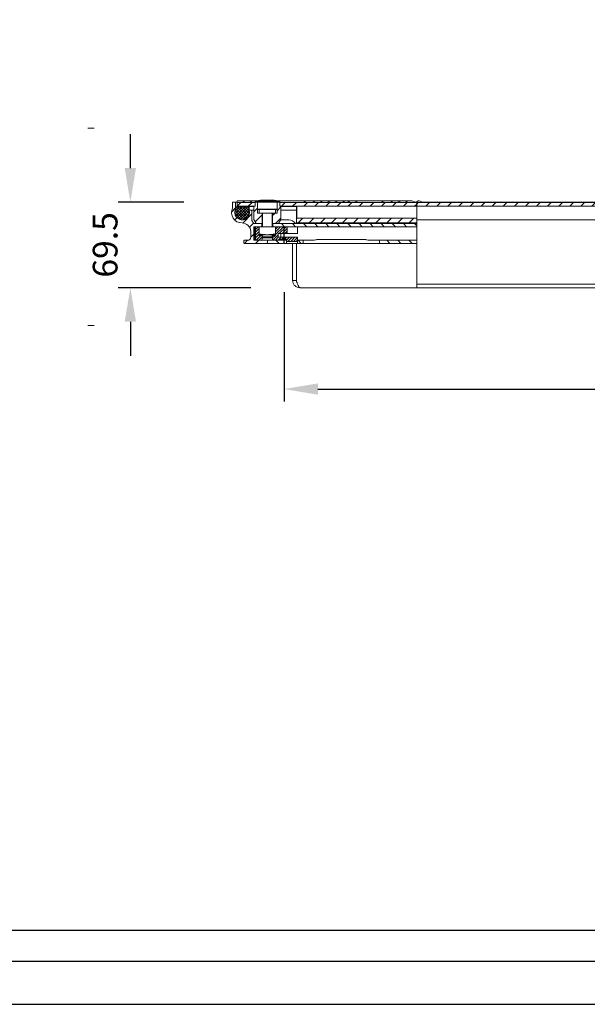
# Model space of a CAD drawing. Units: millimetres. Extents: x -1148 to 1822, y -3218 to -1118.
# Drawn here: x -228 to 232, y -3218 to -2421 of the extents above; entities that cross this region are included whole.
import ezdxf
from ezdxf.enums import TextEntityAlignment as Align

# ---------------------------------------------------------------- set-up
doc = ezdxf.new("R2010")
doc.units = ezdxf.units.MM
doc.header["$PDSIZE"] = -1
doc.linetypes.add('CENTERX2', pattern=[20.32, 12.7, -2.54, 2.54, -2.54])
for name, color, linetype in [('7', 4, 'CENTERX2'), ('Maatvoering', 1, 'Continuous'), ('SCHRAFF', 1, 'Continuous')]:
    doc.layers.add(name, color=color, linetype=linetype)
doc.layers.add('SLD-0', color=7, linetype='Continuous', lineweight=15)
doc.styles.add('Storax', font='Arial.ttf')
doc.dimstyles.new('Storax', dxfattribs={"dimscale": 0, "dimtxt": 2, "dimasz": 2.75, "dimexe": 1, "dimexo": 4, "dimgap": 1, "dimtad": 1, "dimdec": 1, "dimdsep": 46, "dimtxsty": 'Storax', "dimcen": 1, "dimadec": 0, "dimazin": 0, "dimtfac": 0.7, "dimtdec": 1, "dimtofl": 0, "dimtmove": 0, "dimatfit": 3, "dimfxl": 1, "dimtolj": 1, "dimarcsym": 0})
pattern_1 = [(45, (-251.578, -2924.626), (-4.49013, 4.49013), [])]
pattern_2 = [(135, (-251.578, -2924.626), (-4.49013, -4.49013), [])]
pattern_3 = [(45, (-251.5782, -2924.6259), (-1.122532, 1.122532), [])]

# ---------------------------------------------------------------- blocks, each defined once
blk = doc.blocks.new('*D3')
at = {"layer": 'Defpoints', "color": 0, "transparency": 16777216}
for p in [(-13.56, -2601.33), (586.44, -2601.33), (586.44, -2719.84)]:
    blk.add_point(p, dxfattribs=at)
at = {"layer": 'Maatvoering', "color": 0, "lineweight": -2, "transparency": 16777216}
for p, q in [((-13.56, -2641.33), (-13.56, -2729.84)), ((586.44, -2641.33), (586.44, -2729.84)), ((13.94, -2719.84), (558.94, -2719.84))]:
    blk.add_line(p, q, dxfattribs=at)
at = {"layer": 'Maatvoering', "color": 0, "transparency": 16777216}
for points in [[(13.94, -2715.26), (13.94, -2724.42), (-13.56, -2719.84)], [(558.94, -2715.26), (558.94, -2724.42), (586.44, -2719.84)]]:
    blk.add_solid(points, dxfattribs=at)
at = {"layer": 'Maatvoering', "color": 0, "transparency": 16777216, "insert": (286.44, -2689.42), "char_height": 20, "attachment_point": 2, "style": 'Storax'}
blk.add_mtext('\\A1;600', dxfattribs=at)
blk = doc.blocks.new('*D4')
at = {"layer": 'Defpoints', "color": 0, "transparency": 16777216}
for p in [(-54.76, -2568.33), (-138.06, -2637.83), (-0.44, -2637.83)]:
    blk.add_point(p, dxfattribs=at)
at = {"layer": 'Maatvoering', "color": 0, "lineweight": -2, "transparency": 16777216}
for p, q in [((-138.06, -2540.83), (-138.06, -2513.33)), ((-94.76, -2568.33), (-148.06, -2568.33)), ((-40.44, -2637.83), (-148.06, -2637.83)), ((-138.06, -2665.33), (-138.06, -2692.83))]:
    blk.add_line(p, q, dxfattribs=at)
at = {"layer": 'Maatvoering', "color": 0, "transparency": 16777216}
for points in [[(-142.65, -2540.83), (-133.48, -2540.83), (-138.06, -2568.33)], [(-142.65, -2665.33), (-133.48, -2665.33), (-138.06, -2637.83)]]:
    blk.add_solid(points, dxfattribs=at)
at = {"layer": 'Maatvoering', "color": 0, "transparency": 16777216, "insert": (-168.49, -2603.08), "char_height": 20, "attachment_point": 2, "rotation": 90, "style": 'Storax'}
blk.add_mtext('\\A1;69.5', dxfattribs=at)
blk = doc.blocks.new('A2_Gorter Group')
at = {"color": 7, "linetype": 'Continuous'}
blk.add_lwpolyline([(-587, 7), (-7, 7), (-7, 413), (-587, 413)], close=True, dxfattribs=at)
blk.add_lwpolyline([(-12, 57), (-12, 408), (-582, 408), (-582, 12), (-82, 12)])
at = {"layer": 'Defpoints'}
blk.add_lwpolyline([(-594, 0), (0, 0), (0, 420), (-594, 420)], close=True, dxfattribs=at)
at = {"style": 'Storax'}
blk.add_attdef('SCALE', (-67.02, 40.51), '', height=3.5, dxfattribs=at)
for tag, p in [('DESIGNATION', (-67.02, 29.5)), ('NMB', (-67.02, 14.5))]:
    blk.add_attdef(tag, text='', height=2.5, dxfattribs=at).set_placement(p, align=Align.MIDDLE_LEFT)

msp = doc.modelspace()

# ---------------------------------------------------------------- hatches: boundary and pattern name
at = {"layer": 'SCHRAFF'}
h = msp.add_hatch(dxfattribs=at)
h.set_pattern_fill('ANSI31', color=256, scale=2, style=0)
h.set_pattern_definition(pattern_1)
edge = h.paths.add_edge_path(flags=0)
edge.add_line((-52.76, -2573.84), (-52.76, -2568.83))
edge.add_arc((-53.26, -2568.83), 0.5, 0, 90)
edge.add_line((-53.26, -2568.33), (-54.76, -2568.33))
edge.add_arc((-54.76, -2568.83), 0.5, 90, 180)
edge.add_line((-55.26, -2568.83), (-55.26, -2573.23))
edge.add_arc((-47.56, -2576.83), 8.5, 154.94238, 270)
edge.add_arc((-47.56, -2592.33), 7, 0, 90, ccw=False)
edge.add_line((-40.56, -2592.33), (-40.56, -2596.83))
edge.add_arc((-43.06, -2596.83), 2.5, 270, 360, ccw=False)
edge.add_line((-43.06, -2599.33), (-45.56, -2599.33))
edge.add_arc((-45.56, -2599.83), 0.5, 90, 180)
edge.add_line((-46.06, -2599.83), (-46.06, -2601.33))
edge.add_arc((-45.56, -2601.33), 0.5, 180, 270)
edge.add_line((-45.56, -2601.83), (-27.06, -2601.83))
edge.add_line((-27.06, -2601.83), (-27.06, -2599.33))
edge.add_line((-27.06, -2599.33), (-37.56, -2599.33))
edge.add_arc((-37.56, -2598.83), 0.5, 180, 270, ccw=False)
edge.add_line((-38.06, -2598.83), (-38.06, -2588.83))
edge.add_arc((-37.56, -2588.83), 0.5, 90, 180, ccw=False)
edge.add_line((-37.56, -2588.33), (-31.56, -2588.33))
edge.add_line((-31.56, -2588.33), (-31.56, -2585.83))
edge.add_line((-31.56, -2585.83), (-37.77, -2585.83))
edge.add_arc((-37.77, -2585.33), 0.5, 210, 270, ccw=False)
edge.add_line((-38.21, -2585.58), (-39.5, -2583.35))
edge.add_arc((-39.06, -2583.1), 0.5, 180, 210, ccw=False)
edge.add_line((-39.56, -2583.1), (-39.56, -2575.33))
edge.add_arc((-40.06, -2575.33), 0.5, 0, 90)
edge.add_line((-40.06, -2574.83), (-41.91, -2574.83))
edge.add_arc((-47.56, -2576.83), 6, -209.92643, 19.47122, ccw=False)
h = msp.add_hatch(dxfattribs=at)
h.set_pattern_fill('ANSI31', color=256, scale=2, style=0)
h.set_pattern_definition(pattern_1)
h.paths.add_polyline_path([(-36.06, -2585.83), (-31.31, -2585.83), (-31.31, -2577.33), (-35.06, -2577.33), (-35.06, -2568.33), (-37.06, -2568.33), (-37.06, -2571.83), (-38.06, -2571.83), (-38.06, -2582.37)], flags=0)
h = msp.add_hatch(dxfattribs=at)
h.set_pattern_fill('ANSI31', color=256, scale=2, style=0)
h.set_pattern_definition(pattern_1)
h.paths.add_polyline_path([(-22.81, -2585.83), (-18.06, -2585.83), (-16.06, -2582.37), (-16.06, -2571.83), (-17.06, -2571.83), (-17.06, -2568.33), (-19.06, -2568.33), (-19.06, -2577.33), (-22.81, -2577.33)], flags=0)
h = msp.add_hatch(dxfattribs=at)
h.set_pattern_fill('ANSI37', color=256, scale=0.5, angle=90, style=0)
h.set_pattern_definition([(135, (-251.5782, -2924.6259), (-1.122532, -1.122532), []), (225, (-251.5782, -2924.6259), (1.122532, -1.122532), [])])
edge = h.paths.add_edge_path(flags=0)
edge.add_line((-52.66, -2573.43), (-52.66, -2573.86))
edge.add_arc((-47.56, -2576.83), 5.9, 149.81504, 360)
edge.add_line((-41.66, -2576.83), (-41.66, -2573.43))
edge.add_arc((-43.16, -2573.43), 1.5, 0, 90)
edge.add_line((-43.16, -2571.93), (-51.16, -2571.93))
edge.add_arc((-51.16, -2573.43), 1.5, 90, 180)
h = msp.add_hatch(dxfattribs=at)
h.set_pattern_fill('ANSI31', color=256, scale=2, style=0)
h.set_pattern_definition(pattern_1)
h.paths.add_polyline_path([(-37.06, -2571.83), (-37.06, -2568.83), (-51.56, -2568.83), (-51.56, -2571.83)], flags=0)
h = msp.add_hatch(dxfattribs=at)
h.set_pattern_fill('ANSI31', color=256, scale=2, style=0)
h.set_pattern_definition(pattern_1)
h.paths.add_polyline_path([(93.94, -2571.83), (93.94, -2568.83), (-17.06, -2568.83), (-17.06, -2571.83)], flags=0)
h = msp.add_hatch(dxfattribs=at)
h.set_pattern_fill('ANSI31', color=256, scale=2, style=0)
h.set_pattern_definition(pattern_1)
h.paths.add_polyline_path([(624.44, -2571.83), (624.44, -2568.83), (93.94, -2568.83), (93.94, -2571.83)], flags=0)
h = msp.add_hatch(dxfattribs=at)
h.set_pattern_fill('ANSI31', color=256, scale=2, style=0)
h.set_pattern_definition(pattern_1)
h.paths.add_polyline_path([(93.94, -2585.29), (93.94, -2581.49), (-3.56, -2581.49), (-3.56, -2585.29)], flags=0)
h = msp.add_hatch(dxfattribs=at)
h.set_pattern_fill('ANSI31', color=256, scale=0.5, style=0)
h.set_pattern_definition(pattern_3)
h.paths.add_polyline_path([(-36.56, -2588.33), (-36.56, -2599.23), (-31.31, -2599.23), (-31.31, -2595.33), (-33.61, -2595.33), (-33.61, -2588.33)], flags=0)
h = msp.add_hatch(dxfattribs=at)
h.set_pattern_fill('ANSI31', color=256, scale=0.5, style=0)
h.set_pattern_definition(pattern_3)
h.paths.add_polyline_path([(-11.06, -2588.33), (-20.51, -2588.33), (-20.51, -2595.33), (-22.81, -2595.33), (-22.81, -2599.23), (-17.36, -2599.23), (-17.36, -2598.43), (-11.56, -2598.43), (-11.56, -2599.83), (-11.06, -2600.33), (-3.06, -2600.33), (-2.56, -2599.83), (-2.56, -2596.93), (-18.36, -2596.93), (-18.36, -2593.93), (-11.06, -2593.93)], flags=0)
h = msp.add_hatch(dxfattribs=at)
h.set_pattern_fill('ANSI31', color=256, scale=2, angle=90, style=0)
h.set_pattern_definition(pattern_2)
h.paths.add_polyline_path([(93.94, -2585.83), (-22.56, -2585.83), (-22.56, -2588.33), (93.94, -2588.33)], flags=0)
h = msp.add_hatch(dxfattribs=at)
h.set_pattern_fill('ANSI31', color=256, scale=2, angle=90, style=0)
h.set_pattern_definition(pattern_2)
h.paths.add_polyline_path([(-11.56, -2599.33), (-27.06, -2599.33), (-27.06, -2601.83), (-11.56, -2601.83)], flags=0)
h = msp.add_hatch(dxfattribs=at)
h.set_pattern_fill('ANSI31', color=256, scale=2, angle=90, style=0)
h.set_pattern_definition(pattern_2)
h.paths.add_polyline_path([(1.94, -2599.33), (-2.56, -2599.33), (-2.56, -2601.83), (1.94, -2601.83)], flags=0)
h = msp.add_hatch(dxfattribs=at)
h.set_pattern_fill('ANSI31', color=256, scale=2, angle=90, style=0)
h.set_pattern_definition(pattern_2)
h.paths.add_polyline_path([(63.94, -2601.83), (93.94, -2601.83), (93.94, -2599.33), (63.94, -2599.33)], flags=0)

# ---------------------------------------------------------------- linework, layer by layer
at = {"color": 179, "linetype": 'Continuous', "lineweight": 0}
for p, q in [((-172.45, -2508.46), (-167.45, -2508.46)), ((12.94, -2598.83), (52.94, -2598.83)), ((-172.45, -2668.46), (-167.45, -2668.46))]:
    msp.add_line(p, q, dxfattribs=at)
at = {"layer": '7'}
msp.add_line((-13.56, -2601.33), (-13.56, -2586.33), dxfattribs=at)
at = {"layer": 'SLD-0'}
for p, q in [((-54.76, -2568.33), (-53.26, -2568.33)), ((-53.26, -2568.33), (-51.56, -2568.33)), ((-51.56, -2567.33), (-47.97, -2567.33)), ((-51.56, -2567.33), (-51.56, -2568)), ((-51.56, -2568.35), (-50.58, -2568.83)), ((-51.56, -2568.35), (-51.56, -2568.83)), ((-48.09, -2567.33), (-41.96, -2567.33)), ((-47.97, -2567.33), (-44.57, -2568.83)), ((-42.07, -2567.33), (-35.95, -2567.33)), ((-41.96, -2567.33), (-38.56, -2568.83)), ((-37.06, -2567.9), (-37.06, -2568.33)), ((-37.06, -2567.9), (-17.06, -2567.9)), ((-37.06, -2571.83), (-37.06, -2568.33)), ((-37.06, -2568.33), (-27.06, -2568.33)), ((-35.97, -2567.33), (-34.5, -2567.33)), ((-35.95, -2567.33), (-34.94, -2567.78)), ((-35.06, -2568.33), (-35.06, -2577.33)), ((-34.91, -2568.33), (-34.91, -2574.13)), ((-34.34, -2567.13), (-34.42, -2567.54)), ((-29.59, -2567.18), (-30.06, -2567.2)), ((-29.52, -2566.79), (-29.59, -2567.2)), ((-27.06, -2568.33), (-17.06, -2568.33)), ((-26.55, -2567.11), (-26.62, -2566.73)), ((-23.27, -2567.24), (-23.54, -2567.23)), ((-23.28, -2567.26), (-23.21, -2566.86)), ((-23.21, -2566.86), (-23.2, -2566.84)), ((-22.32, -2566.9), (-22.32, -2566.92)), ((-22.25, -2567.33), (-22.32, -2566.92)), ((-20.81, -2567.45), (-20.74, -2567.05)), ((-20.74, -2567.05), (-20.74, -2567.04)), ((-19.78, -2567.13), (-19.78, -2567.15)), ((-19.71, -2567.56), (-19.78, -2567.15)), ((-19.75, -2567.33), (-16.51, -2567.33)), ((-19.22, -2574.13), (-19.22, -2568.33)), ((-19.06, -2577.33), (-19.06, -2568.33)), ((-16.43, -2567.33), (-17.75, -2567.91)), ((-17.06, -2568.33), (-17.06, -2567.9)), ((-17.06, -2568.33), (-17.06, -2571.83)), ((-16.43, -2567.33), (1.53, -2567.33)), ((1.53, -2567.33), (4.92, -2568.83)), ((1.53, -2567.33), (9.02, -2567.33)), ((8.99, -2567.33), (15.03, -2567.33)), ((9.02, -2567.33), (12.42, -2568.83)), ((15, -2567.33), (21.04, -2567.33)), ((15.03, -2567.33), (18.43, -2568.83)), ((21.01, -2567.33), (27.05, -2567.33)), ((21.04, -2567.33), (24.44, -2568.83)), ((27.03, -2567.33), (33.06, -2567.33)), ((27.05, -2567.33), (30.45, -2568.83)), ((33.06, -2567.33), (36.46, -2568.83)), ((33.16, -2567.33), (34.55, -2567.33)), ((34.55, -2567.33), (33.81, -2567.66)), ((34.55, -2567.33), (40.55, -2567.33)), ((40.56, -2567.33), (37.16, -2568.83)), ((40.56, -2567.33), (46.49, -2567.33)), ((46.57, -2567.33), (43.18, -2568.83)), ((46.57, -2567.33), (64.53, -2567.33)), ((64.53, -2567.33), (67.92, -2568.83)), ((64.53, -2567.33), (72.02, -2567.33)), ((71.99, -2567.33), (78.03, -2567.33)), ((72.02, -2567.33), (75.42, -2568.83)), ((77.95, -2567.33), (84.04, -2567.33)), ((78.03, -2567.33), (81.43, -2568.83)), ((83.94, -2567.33), (90.05, -2567.33)), ((84.04, -2567.33), (87.44, -2568.83)), ((90.05, -2567.33), (93.45, -2568.83)), ((92.31, -2568.33), (93.82, -2568.33)), ((95.18, -2567.33), (93.13, -2568.83)), ((95.18, -2567.33), (96.06, -2567.33)), ((96.06, -2567.33), (99.46, -2568.83)), ((98.32, -2568.33), (589.94, -2568.33)), ((-55.26, -2573.23), (-55.26, -2568.83)), ((-52.76, -2568.83), (-52.76, -2573.84)), ((-52.76, -2573.84), (-52.66, -2573.84)), ((-52.66, -2573.86), (-52.66, -2573.43)), ((-51.56, -2571.83), (-51.56, -2568.83)), ((-37.06, -2568.83), (-51.56, -2568.83)), ((-37.06, -2571.83), (-51.56, -2571.83)), ((-51.16, -2571.93), (-43.16, -2571.93)), ((-38.06, -2571.93), (-43.16, -2571.93)), ((-41.91, -2574.83), (-40.06, -2574.83)), ((-41.66, -2573.43), (-41.66, -2576.83)), ((-40.06, -2574.83), (-38.06, -2574.83)), ((-39.56, -2575.33), (-39.56, -2583.1)), ((-38.06, -2582.37), (-38.06, -2571.83)), ((-38.06, -2571.83), (-37.06, -2571.83)), ((-37.06, -2568.83), (-37.06, -2571.83)), ((-34.91, -2574.13), (-34.71, -2574.33)), ((-34.91, -2574.13), (-19.22, -2574.13)), ((-34.71, -2574.33), (-19.42, -2574.33)), ((-33.56, -2574.33), (-33.56, -2577.33)), ((-20.56, -2577.33), (-20.56, -2574.33)), ((-19.42, -2574.33), (-19.22, -2574.13)), ((-17.06, -2571.83), (-17.06, -2568.83)), ((93.94, -2568.83), (-17.06, -2568.83)), ((-17.06, -2571.83), (-16.06, -2571.83)), ((93.94, -2571.83), (-17.06, -2571.83)), ((-16.06, -2571.83), (-16.06, -2582.37)), ((-3.56, -2571.93), (-16.06, -2571.93)), ((-16.06, -2574.83), (-3.56, -2574.83)), ((-3.56, -2571.83), (-3.56, -2579.83)), ((-3.06, -2571.83), (-3.06, -2581.49)), ((93.94, -2568.83), (93.94, -2571.83)), ((624.44, -2568.83), (93.94, -2568.83)), ((93.94, -2571.83), (93.94, -2581.49)), ((624.44, -2571.83), (93.94, -2571.83)), ((-47.56, -2582.73), (-46.47, -2582.73)), ((-39.5, -2583.35), (-38.21, -2585.58)), ((-36.06, -2585.83), (-38.06, -2582.37)), ((-35.06, -2577.33), (-33.56, -2577.33)), ((-33.56, -2577.33), (-27.03, -2577.33)), ((-31.31, -2577.36), (-31.31, -2585.83)), ((-31.06, -2577.73), (-31.06, -2588.33)), ((-27.03, -2577.33), (-20.56, -2577.33)), ((-23.06, -2588.33), (-23.06, -2577.73)), ((-22.81, -2585.83), (-22.81, -2577.36)), ((-20.56, -2577.33), (-19.06, -2577.33)), ((-16.06, -2582.37), (-18.06, -2585.83)), ((-16.33, -2582.83), (-9.56, -2582.83)), ((-3.56, -2579.83), (-3.56, -2581.49)), ((-3.56, -2581.49), (-3.56, -2585.29)), ((93.94, -2581.49), (-3.56, -2581.49)), ((93.94, -2581.49), (93.94, -2585.29)), ((93.94, -2582.83), (284.94, -2582.83)), ((-40.56, -2596.83), (-40.56, -2592.33)), ((-38.06, -2598.83), (-38.06, -2588.83)), ((-38.01, -2588.83), (-37.51, -2588.33)), ((-38.01, -2593.93), (-38.01, -2588.83)), ((-37.56, -2588.83), (-38.01, -2588.83)), ((-37.77, -2585.83), (-31.56, -2585.83)), ((-37.06, -2588.33), (-37.56, -2588.83)), ((-37.56, -2588.33), (-33.56, -2588.33)), ((-37.06, -2588.83), (-37.56, -2588.83)), ((-37.56, -2598.73), (-37.56, -2588.83)), ((-37.51, -2588.78), (-37.51, -2588.33)), ((-37.06, -2588.33), (-37.06, -2588.83)), ((-36.56, -2588.83), (-37.06, -2588.83)), ((-36.56, -2588.33), (-33.61, -2588.33)), ((-36.56, -2599.23), (-36.56, -2588.33)), ((-31.31, -2585.83), (-36.06, -2585.83)), ((-33.61, -2588.33), (-33.61, -2593.94)), ((-33.56, -2588.33), (-33.56, -2594.11)), ((-20.56, -2588.33), (-33.56, -2588.33)), ((-31.56, -2585.83), (-31.56, -2588.33)), ((-31.06, -2585.83), (-31.31, -2585.83)), ((-22.81, -2585.83), (-23.06, -2585.83)), ((-18.06, -2585.83), (-22.81, -2585.83)), ((-22.56, -2588.33), (-22.56, -2585.83)), ((-22.56, -2585.83), (93.94, -2585.83)), ((-20.56, -2588.33), (93.94, -2588.33)), ((-20.56, -2588.33), (-20.56, -2594.11)), ((-20.51, -2588.33), (-11.06, -2588.33)), ((-20.51, -2593.94), (-20.51, -2588.33)), ((-11.06, -2588.33), (-11.06, -2593.93)), ((93.94, -2585.29), (-3.56, -2585.29)), ((-3.56, -2585.83), (-3.56, -2585.29)), ((-2.56, -2588.83), (-3.06, -2588.33)), ((-2.56, -2593.93), (-2.56, -2588.83)), ((93.94, -2585.83), (93.94, -2585.29)), ((93.94, -2585.83), (93.94, -2588.33)), ((93.94, -2588.83), (93.94, -2588.33)), ((93.94, -2588.83), (93.94, -2598.83)), ((-46.06, -2601.33), (-46.06, -2599.83)), ((-45.56, -2599.33), (-43.06, -2599.33)), ((-37.56, -2593.93), (-38.01, -2593.93)), ((-38.01, -2593.93), (-38.01, -2596.93)), ((-38.01, -2598.73), (-38.01, -2596.93)), ((-38.01, -2596.93), (-37.95, -2596.93)), ((-38.01, -2598.43), (-38.01, -2598.73)), ((-37.95, -2598.43), (-38.01, -2598.43)), ((-38.01, -2598.73), (-38.01, -2598.73)), ((-38.01, -2598.73), (-37.51, -2599.23)), ((-37.95, -2596.93), (-37.56, -2596.93)), ((-37.56, -2598.43), (-37.95, -2598.43)), ((-37.56, -2598.73), (-37.06, -2599.23)), ((-37.56, -2598.73), (-37.06, -2598.73)), ((-27.06, -2599.33), (-37.56, -2599.33)), ((-37.06, -2599.23), (-37.51, -2599.23)), ((-37.06, -2598.73), (-36.56, -2598.73)), ((-37.06, -2598.73), (-37.06, -2599.23)), ((-36.56, -2599.23), (-37.06, -2599.23)), ((-36.56, -2599.23), (-31.31, -2599.23)), ((-33.61, -2595), (-33.61, -2595.33)), ((-31.31, -2595.33), (-33.61, -2595.33)), ((-27.06, -2594.83), (-33.56, -2594.83)), ((-31.56, -2599.23), (-31.56, -2599.33)), ((-31.06, -2595.33), (-31.31, -2595.33)), ((-31.31, -2599.23), (-31.31, -2595.33)), ((-31.31, -2599.23), (-22.81, -2599.23)), ((-31.06, -2594.83), (-31.06, -2596.64)), ((-31.06, -2596.64), (-30.37, -2597.33)), ((-31.06, -2596.64), (-27.04, -2596.64)), ((-30.37, -2597.33), (-27.05, -2597.33)), ((-20.56, -2594.83), (-27.06, -2594.83)), ((-11.56, -2599.33), (-27.06, -2599.33)), ((-27.06, -2599.33), (-27.06, -2601.83)), ((-27.05, -2597.33), (-23.75, -2597.33)), ((-27.04, -2596.64), (-23.06, -2596.64)), ((-23.75, -2597.33), (-23.06, -2596.64)), ((-23.06, -2596.64), (-23.06, -2594.83)), ((-22.81, -2595.33), (-23.06, -2595.33)), ((-22.81, -2595.33), (-22.81, -2599.23)), ((-20.51, -2595.33), (-22.81, -2595.33)), ((-22.81, -2599.23), (-17.36, -2599.23)), ((-22.56, -2599.33), (-22.56, -2599.23)), ((-20.51, -2595.33), (-20.51, -2595)), ((-11.06, -2593.93), (-18.36, -2593.93)), ((-18.36, -2593.93), (-18.36, -2596.93)), ((-18.36, -2596.93), (-2.56, -2596.93)), ((-11.56, -2598.43), (-17.36, -2598.43)), ((-17.36, -2598.43), (-17.36, -2599.23)), ((-16.61, -2599.23), (-17.36, -2599.23)), ((-16.61, -2599.23), (-16.11, -2598.73)), ((-16.11, -2596.93), (-16.11, -2593.93)), ((-16.11, -2598.73), (-16.11, -2598.43)), ((-16.11, -2598.43), (-16.11, -2598.73)), ((-16.11, -2598.73), (-16.11, -2598.73)), ((-16.06, -2596.93), (-16.06, -2593.93)), ((-16.06, -2598.83), (-16.06, -2598.43)), ((-11.56, -2598.43), (-11.56, -2599.83)), ((-11.56, -2601.83), (-11.56, -2599.33)), ((-11.56, -2599.83), (-11.06, -2600.33)), ((-11.06, -2593.93), (-7.56, -2593.93)), ((-7.56, -2593.93), (-2.56, -2593.93)), ((-3.06, -2600.33), (-2.56, -2599.83)), ((-2.56, -2599.83), (-2.56, -2596.93)), ((-2.56, -2599.33), (-2.56, -2601.83)), ((1.94, -2599.33), (-2.56, -2599.33)), ((1.94, -2601.83), (1.94, -2599.33)), ((1.94, -2599.33), (9.66, -2599.33)), ((56.22, -2599.33), (63.94, -2599.33)), ((63.94, -2599.33), (63.94, -2601.83)), ((93.94, -2599.33), (63.94, -2599.33)), ((93.94, -2599.33), (93.94, -2598.83)), ((93.94, -2599.33), (93.94, -2601.83)), ((-27.06, -2601.83), (-45.56, -2601.83)), ((-11.56, -2601.83), (-27.06, -2601.83)), ((-11.56, -2601.83), (-2.56, -2601.83)), ((-11.06, -2600.33), (-3.06, -2600.33)), ((-6.56, -2601.83), (-6.56, -2631.83)), ((-3.56, -2601.83), (-3.56, -2631.83)), ((1.94, -2601.83), (-2.56, -2601.83)), ((1.94, -2601.83), (12.94, -2601.83)), ((12.94, -2601.83), (52.94, -2601.83)), ((52.94, -2601.83), (63.94, -2601.83)), ((93.94, -2601.83), (63.94, -2601.83)), ((93.94, -2631.83), (93.94, -2601.83)), ((-6.56, -2631.83), (-3.56, -2631.83)), ((93.94, -2637.83), (93.94, -2631.83)), ((-0.44, -2637.83), (-0.56, -2637.83)), ((93.94, -2637.83), (-0.44, -2637.83)), ((93.94, -2634.83), (553.31, -2634.83)), ((93.94, -2637.83), (553.31, -2637.83))]:
    msp.add_line(p, q, dxfattribs=at)
at = {"layer": 'SLD-0', "flags": 128}
for points in [[(-34.38, -2567.54), (-34.58, -2567.56), (-37.06, -2567.9)], [(-31.14, -2566.86), (-31.16, -2566.86), (-31.31, -2566.87), (-31.56, -2566.89), (-31.89, -2566.92), (-32.27, -2566.95), (-32.64, -2566.98), (-32.97, -2567), (-33.22, -2567.02), (-33.36, -2567.03), (-33.39, -2567.03), (-33.39, -2567.03)], [(-17.06, -2567.9), (-19.55, -2567.56), (-19.71, -2567.54)]]:
    msp.add_lwpolyline(points, dxfattribs=at)
at = {"layer": 'SLD-0'}
for centre, radius, start, end in [((-54.76, -2568.83), 0.5, 90, 180), ((-53.26, -2568.83), 0.5, 0, 90), ((-27.06, -2632.84), 66.1, 95.48943, 96.3044), ((-27.06, -2632.84), 66.1, 92.80397, 93.53577), ((-27.06, -2632.84), 66.1, 90.99271, 92.80397), ((-27.06, -2632.76), 66.03, 91.35087, 92.29791), ((-27.06, -2632.84), 66.1, 90.00425, 90.35093), ((-27.06, -2632.84), 66.1, 89.64022, 90.00425), ((-26.58, -2577.32), 10.59, 85.93886, 90.45573), ((-26.64, -2577.62), 10.49, 85.90864, 89.50921), ((-27.06, -2632.84), 66.1, 88.70565, 89.49729), ((-25.82, -2577.68), 10.94, 86.02408, 88.70109), ((-24.96, -2577.47), 10.7, 87.82911, 90.53138), ((-27.06, -2632.84), 66.1, 87.01365, 87.82571), ((-24.18, -2577.66), 10.85, 84.82844, 90.54325), ((-24.12, -2577.88), 10.67, 86.91717, 90.56311), ((-27.06, -2632.84), 66.1, 83.67634, 86.65226), ((-27.06, -2632.74), 66.01, 84.50341, 85.88057), ((-27.06, -2632.73), 65.59, 84.52993, 85.79178), ((-47.56, -2576.83), 8.5, 154.94238, 270), ((-47.56, -2576.83), 6, 150.07357, 19.47122), ((-47.56, -2576.83), 5.9, 149.81504, 0), ((-51.16, -2573.43), 1.5, 90, 180), ((-43.16, -2573.43), 1.5, 0, 90), ((-40.06, -2575.33), 0.5, 0, 90), ((-39.06, -2583.1), 0.5, 180, 210), ((-31.46, -2577.73), 0.4, 0, 90), ((-22.66, -2577.73), 0.4, 90, 180), ((-9.56, -2588.83), 6, 30, 90), ((-47.56, -2592.33), 7, 0, 90), ((-37.77, -2585.33), 0.5, 210, 270), ((-37.56, -2588.83), 0.5, 90, 180), ((-45.56, -2599.83), 0.5, 90, 180), ((-43.06, -2596.83), 2.5, 270, 0), ((-37.56, -2598.83), 0.5, 180, 270), ((-16.56, -2598.83), 0.5, 270, 0), ((-45.56, -2601.33), 0.5, 180, 270)]:
    msp.add_arc(centre, radius, start, end, dxfattribs=at)
for points, knots in [([(-34.39, -2567.54), (-34.39, -2567.54), (-34.39, -2567.54), (-34.13, -2567.52), (-33.67, -2567.48), (-33.04, -2567.43), (-32.33, -2567.38), (-31.61, -2567.32), (-30.97, -2567.27), (-30.49, -2567.23), (-30.27, -2567.21), (-30.22, -2567.21), (-30.21, -2567.21)], [0, 0, 0, 0, 0.070583, 0.182135, 0.29383, 0.405846, 0.518219, 0.630831, 0.743456, 0.855864, 0.967919, 1, 1, 1, 1]), ([(-30.26, -2566.81), (-30.29, -2566.81), (-30.35, -2566.82), (-30.7, -2566.84), (-31.22, -2566.88), (-31.87, -2566.94), (-32.57, -2566.99), (-33.24, -2567.05), (-33.81, -2567.09), (-34.19, -2567.12), (-34.36, -2567.13), (-34.33, -2567.13), (-34.32, -2567.13)], [0, 0, 0, 0, 0.1019478, 0.2100656, 0.3184008, 0.4270732, 0.5360565, 0.6451884, 0.7542392, 0.8630134, 0.9714379, 1, 1, 1, 1]), ([(-29.71, -2566.79), (-29.78, -2566.79), (-29.91, -2566.79), (-30.09, -2566.8), (-30.21, -2566.81), (-30.25, -2566.81), (-30.26, -2566.81)], [0, 0, 0, 0, 0.291493, 0.583275, 0.874954, 1, 1, 1, 1]), ([(-30.21, -2567.21), (-30.21, -2567.16), (-30.23, -2567.02), (-30.25, -2566.89), (-30.26, -2566.81)], [0, 0, 0, 0, 0.361276, 1, 1, 1, 1]), ([(-30.21, -2567.21), (-30.2, -2567.21), (-30.15, -2567.2), (-30.02, -2567.2), (-29.85, -2567.19), (-29.74, -2567.19), (-29.71, -2567.19)], [0, 0, 0, 0, 0.029392, 0.432773, 0.836435, 1, 1, 1, 1]), ([(-29.58, -2567.2), (-29.58, -2567.2), (-29.59, -2567.2), (-29.55, -2567.2), (-29.46, -2567.2), (-29.34, -2567.2), (-29.26, -2567.2), (-29.24, -2567.2)], [0, 0, 0, 0, 0.078755, 0.342773, 0.606613, 0.870369, 1, 1, 1, 1]), ([(-29.22, -2566.79), (-29.26, -2566.79), (-29.34, -2566.8), (-29.44, -2566.8), (-29.51, -2566.8), (-29.53, -2566.79), (-29.5, -2566.79), (-29.42, -2566.78), (-29.31, -2566.78), (-29.17, -2566.77), (-29.05, -2566.77), (-28.99, -2566.77), (-28.96, -2566.77)], [0, 0, 0, 0, 0.094025, 0.201049, 0.308023, 0.414995, 0.522016, 0.629114, 0.736284, 0.843489, 0.950677, 1, 1, 1, 1]), ([(-29.24, -2567.2), (-29.02, -2567.19), (-28.56, -2567.18), (-27.87, -2567.16), (-27.26, -2567.15), (-26.8, -2567.14), (-26.58, -2567.13), (-26.56, -2567.13), (-26.55, -2567.13)], [0, 0, 0, 0, 0.1756345, 0.3574126, 0.5391879, 0.7209288, 0.9026182, 1, 1, 1, 1]), ([(-26.65, -2566.73), (-26.64, -2566.73), (-26.62, -2566.73), (-26.81, -2566.74), (-27.21, -2566.75), (-27.78, -2566.76), (-28.45, -2566.78), (-28.94, -2566.79), (-29.19, -2566.79), (-29.22, -2566.79)], [0, 0, 0, 0, 0.071199, 0.25172, 0.432253, 0.612826, 0.793451, 0.974115, 1, 1, 1, 1]), ([(-28.96, -2566.77), (-28.93, -2566.77), (-28.77, -2566.76), (-28.47, -2566.76), (-28.09, -2566.75), (-27.77, -2566.74), (-27.55, -2566.73), (-27.45, -2566.73), (-27.46, -2566.73), (-27.47, -2566.73)], [0, 0, 0, 0, 0.046446, 0.226203, 0.405982, 0.58575, 0.765479, 0.945158, 1, 1, 1, 1]), ([(-28.21, -2566.74), (-28.21, -2566.74), (-28.2, -2566.74), (-28.24, -2566.74), (-28.32, -2566.74), (-28.44, -2566.75), (-28.55, -2566.75), (-28.61, -2566.75), (-28.62, -2566.75)], [0, 0, 0, 0, 0.077054, 0.292132, 0.507223, 0.722361, 0.937559, 1, 1, 1, 1]), ([(-25.89, -2567.16), (-25.85, -2567.16), (-25.75, -2567.17), (-25.52, -2567.18), (-25.23, -2567.19), (-24.91, -2567.2), (-24.62, -2567.21), (-24.37, -2567.21), (-24.27, -2567.21), (-24.22, -2567.21)], [0, 0, 0, 0, 0.130022, 0.275586, 0.421199, 0.566813, 0.71237, 0.857837, 1, 1, 1, 1]), ([(-24.29, -2566.81), (-24.33, -2566.81), (-24.42, -2566.81), (-24.65, -2566.8), (-24.92, -2566.8), (-25.21, -2566.79), (-25.48, -2566.78), (-25.7, -2566.77), (-25.79, -2566.76), (-25.83, -2566.76)], [0, 0, 0, 0, 0.1422666, 0.2876173, 0.4330007, 0.5784646, 0.7240179, 0.8696303, 1, 1, 1, 1]), ([(-23.28, -2567.26), (-23.27, -2567.26), (-23.26, -2567.26), (-23.17, -2567.27), (-23.04, -2567.29), (-22.88, -2567.3), (-22.7, -2567.31), (-22.53, -2567.32), (-22.39, -2567.33), (-22.29, -2567.33), (-22.25, -2567.33), (-22.25, -2567.33), (-22.25, -2567.33)], [0, 0, 0, 0, 0.106792, 0.213699, 0.320827, 0.428193, 0.535672, 0.643089, 0.750297, 0.857241, 0.96398, 1, 1, 1, 1]), ([(-22.32, -2566.92), (-22.32, -2566.92), (-22.33, -2566.92), (-22.41, -2566.92), (-22.52, -2566.92), (-22.66, -2566.91), (-22.81, -2566.9), (-22.96, -2566.89), (-23.08, -2566.88), (-23.17, -2566.87), (-23.2, -2566.86), (-23.21, -2566.86), (-23.21, -2566.86)], [0, 0, 0, 0, 0.1065687, 0.2132798, 0.3199832, 0.4268359, 0.5339383, 0.6412822, 0.7487534, 0.8561811, 0.9634135, 1, 1, 1, 1]), ([(-20.81, -2567.45), (-20.81, -2567.45), (-20.79, -2567.45), (-20.7, -2567.47), (-20.56, -2567.49), (-20.39, -2567.51), (-20.2, -2567.53), (-20.01, -2567.54), (-19.86, -2567.56), (-19.75, -2567.56), (-19.71, -2567.57), (-19.71, -2567.56), (-19.71, -2567.56)], [0, 0, 0, 0, 0.106387, 0.212872, 0.319831, 0.42739, 0.535345, 0.643312, 0.750901, 0.857886, 0.964313, 1, 1, 1, 1]), ([(-19.78, -2567.15), (-19.78, -2567.15), (-19.79, -2567.15), (-19.88, -2567.15), (-20, -2567.14), (-20.15, -2567.13), (-20.31, -2567.11), (-20.47, -2567.09), (-20.61, -2567.08), (-20.7, -2567.06), (-20.74, -2567.06), (-20.74, -2567.05), (-20.74, -2567.05)], [0, 0, 0, 0, 0.106053, 0.212235, 0.318522, 0.425265, 0.532613, 0.640452, 0.748453, 0.856209, 0.963424, 1, 1, 1, 1]), ([(-33.56, -2594.11), (-32.49, -2594.31), (-30.34, -2594.7), (-28.16, -2594.79), (-27.06, -2594.83)], [0, 0, 0, 0, 0.4981949, 1, 1, 1, 1]), ([(-33.56, -2594.83), (-33.56, -2594.8), (-33.56, -2594.72), (-33.56, -2594.33), (-33.56, -2594.11)], [0, 0, 0, 0, 0.445631, 1, 1, 1, 1]), ([(-27.06, -2594.83), (-26.09, -2594.8), (-23.91, -2594.72), (-21.76, -2594.33), (-20.56, -2594.11)], [0, 0, 0, 0, 0.445631, 1, 1, 1, 1]), ([(-20.56, -2594.11), (-20.56, -2594.31), (-20.56, -2594.7), (-20.56, -2594.79), (-20.56, -2594.83)], [0, 0, 0, 0, 0.498195, 1, 1, 1, 1]), ([(12.94, -2598.83), (12.93, -2598.83), (12.6, -2598.9), (11.53, -2599.13), (10.43, -2599.33), (9.68, -2599.33), (9.66, -2599.33)], [0, 0, 0, 0, 0.006233, 0.303669, 0.977286, 1, 1, 1, 1]), ([(56.22, -2599.33), (56.09, -2599.33), (55.13, -2599.3), (54.02, -2599.06), (53.06, -2598.86), (52.94, -2598.83), (52.94, -2598.83)], [0, 0, 0, 0, 0.118445, 0.895772, 0.993765, 1, 1, 1, 1]), ([(-3.56, -2631.83), (-3.53, -2632.23), (-3.49, -2632.84), (-3.13, -2633.31), (-3.01, -2633.47)], [0, 0, 0, 0, 0.663702, 1, 1, 1, 1])]:
    msp.add_open_spline(points, degree=3, knots=knots, dxfattribs=at)
for points in [[(-6.56, -2631.83), (-6.47, -2632.62), (-6.29, -2634.19), (-4.91, -2636.17), (-2.92, -2637.56), (-1.35, -2637.74), (-0.56, -2637.83)], [(-0.44, -2637.83), (-0.7, -2637.74), (-1.22, -2637.56), (-2, -2636.17), (-2.78, -2634.19), (-3.3, -2632.62), (-3.56, -2631.83)]]:
    msp.add_open_spline(points, degree=3, dxfattribs=at)

# ---------------------------------------------------------------- block references
at = {"xscale": 5, "yscale": 5, "zscale": 5}
msp.add_blockref('A2_Gorter Group', (1822.48, -3218.27), dxfattribs=at)

# ---------------------------------------------------------------- dimensions: what is measured, and where the dimension line sits
at = {"layer": 'Maatvoering'}
dim = msp.add_linear_dim(base=(-138.06, -2637.83), p1=(-54.76, -2568.33), p2=(-0.44, -2637.83), angle=90, dimstyle='Storax', override={"dimscale": 9.999999}, dxfattribs=at)
dim.commit()
dim.dimension.update_dxf_attribs({"geometry": '*D4', "text_midpoint": (-138.06, -2603.08), "dimtype": 160})
dim = msp.add_linear_dim(base=(586.44, -2719.84), p1=(-13.56, -2601.33), p2=(586.44, -2601.33), dimstyle='Storax', override={"dimscale": 9.999999}, dxfattribs=at)
dim.commit()
dim.dimension.update_dxf_attribs({"geometry": '*D3', "text_midpoint": (286.44, -2719.84), "dimtype": 160})

doc.saveas('drawing.dxf')
